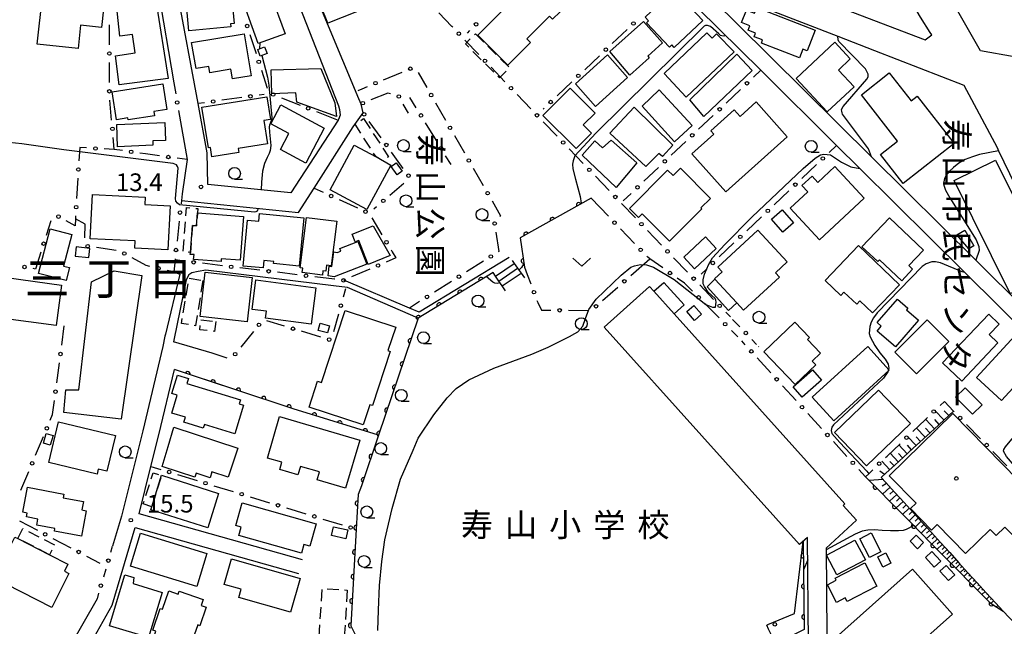
# Model space of a CAD drawing. Extents: x -10000 to -8000, y 96000 to 97501.
# Drawn here: x -9430 to -9221, y 96611 to 96740 of the extents above; entities that cross this region are included whole.
import ezdxf
from ezdxf.enums import TextEntityAlignment as Align

# ---------------------------------------------------------------- set-up
doc = ezdxf.new("R2010")
doc.units = 0
doc.linetypes.add('G', pattern=[3.75, 2.5, -1.25])
for name, color, linetype in [('2101000', 3, 'Continuous'), ('2214000', 3, 'Continuous'), ('2214990', 3, 'Continuous'), ('3001000', 3, 'Continuous'), ('3001320', 3, 'Continuous'), ('3002000', 6, 'Continuous'), ('3003000', 2, 'G'), ('4231000', 3, 'Continuous'), ('6101110', 2, 'Continuous'), ('6101990', 2, 'Continuous'), ('6110000', 4, 'Continuous'), ('6110110', 4, 'Continuous'), ('6110120', 2, 'Continuous'), ('6110990', 2, 'Continuous'), ('6130000', 4, 'Continuous'), ('6130990', 4, 'Continuous'), ('6313000', 2, 'Continuous'), ('6331000', 2, 'Continuous'), ('7101000', 4, 'Continuous'), ('7102000', 2, 'Continuous'), ('7312000', 4, 'Continuous'), ('8114000', 5, 'Continuous'), ('8131000', 4, 'Continuous'), ('8162000', 4, 'Continuous'), ('8199000', 4, 'Continuous')]:
    doc.layers.add(name, color=color, linetype=linetype)
doc.layers.get('0').off()
doc.styles.add('@PlotAnnotation', font='txt')
doc.styles.add('PlotAnnotation', font='txt')
doc.styles.add('ROMANS', font='romans')

# ---------------------------------------------------------------- blocks, each defined once
blk = doc.blocks.new('611099')
at = {"layer": '6110990'}
blk.add_circle((0, 0), 0.15, dxfattribs=at)
blk = doc.blocks.new('631300')
at = {"layer": '6313000'}
blk.add_lwpolyline([(0.75, 0.35), (0, -0.35), (-0.75, 0.35)], dxfattribs=at)
blk = doc.blocks.new('633100')
at = {"layer": '6331000'}
blk.add_lwpolyline([(0, -0.5), (0.67, -0.5)], dxfattribs=at)
blk.add_circle((0, 0), 0.5, dxfattribs=at)
blk = doc.blocks.new('731200')
at = {"layer": '7312000'}
blk.add_circle((0, 0), 0.15, dxfattribs=at)
blk = doc.blocks.new('819900')
at = {"layer": '8199000'}
blk.add_circle((0, 0), 0.15, dxfattribs=at)
blk = doc.blocks.new('M07')
blk.add_arc((0, 0), 0.5, 180, 0)

msp = doc.modelspace()

# ---------------------------------------------------------------- linework, layer by layer
at = {"layer": '2101000', "flags": 128}
for points in [[(-9424.79, 96821.38), (-9424.73, 96821.52), (-9413.82, 96848.81), (-9406.11, 96844.59), (-9399.09, 96840.44), (-9397.4, 96839.4), (-9387.17, 96832.89), (-9386.35, 96830.76), (-9388.82, 96816.38), (-9400.97, 96745.76), (-9397.63, 96726.2)], [(-9383.07, 96826.25), (-9379.37, 96827.68), (-9378.22, 96826.91), (-9362.16, 96814.83), (-9362.03, 96814.76), (-9372.26, 96746.04), (-9372.28, 96745.91), (-9362.61, 96721.29), (-9362.41, 96720.49), (-9362.31, 96719.33), (-9362.66, 96718.37), (-9362.74, 96718.26), (-9372.74, 96702.85), (-9390.44, 96704.62), (-9390.52, 96711.32), (-9392.46, 96721.78), (-9396.92, 96745.76), (-9385.54, 96811.85), (-9383.07, 96826.25)], [(-9305.02, 96772.04), (-9292.59, 96760.32), (-9288.56, 96756.53), (-9282.31, 96752.33), (-9282.27, 96752.3), (-9277.31, 96750.4), (-9254.87, 96741.78), (-9237.97, 96735.29), (-9236.51, 96736.4), (-9236.86, 96736.85), (-9238.93, 96740.12), (-9241.54, 96744.68), (-9242.1, 96745.66), (-9245.57, 96752.56), (-9250.92, 96763.52)], [(-9287.33, 96748.06), (-9278.79, 96744.74), (-9256.55, 96736.11), (-9248.74, 96733.07), (-9229.76, 96725.72), (-9222.67, 96712.43), (-9222.34, 96711.76), (-9208.42, 96683.03), (-9206.86, 96679.56), (-9205.85, 96676.84), (-9205.56, 96675.72), (-9205.1, 96673.97), (-9204.54, 96672.11), (-9204.14, 96670.2), (-9203.74, 96668.13), (-9203.79, 96667.08), (-9203.8, 96666.52), (-9204.29, 96666.27), (-9205.06, 96666.6), (-9206.21, 96667.74), (-9227.19, 96688.52), (-9249.39, 96710.49), (-9277.89, 96738.71), (-9287.33, 96748.06)], [(-9396.04, 96701.17), (-9371.17, 96698.64), (-9367.84, 96703.83), (-9359.49, 96716.86), (-9357.43, 96719.83), (-9357.84, 96721.63), (-9358.31, 96722.81), (-9368.16, 96746.42)], [(-9290.69, 96746.45), (-9272.91, 96728.85), (-9256.79, 96712.89), (-9251.86, 96708.02), (-9229.55, 96685.93), (-9207.94, 96664.52)], [(-9201.3, 96745.82), (-9198.9, 96740.63), (-9200.05, 96735.91), (-9200.27, 96735.83), (-9209.72, 96733.14), (-9211.58, 96732.45), (-9219.03, 96731.67), (-9226.2, 96732.95), (-9232.99, 96744.91)], [(-9396.63, 96720.34), (-9394.83, 96709.87), (-9395.87, 96702.61)], [(-9326.37, 96689.07), (-9345.5, 96677.5), (-9347.54, 96678.36), (-9361.51, 96684.24)], [(-9397.66, 96686.02), (-9396.34, 96685.57), (-9399.42, 96672.83), (-9399.52, 96672.37), (-9399.97, 96670.2), (-9404.2, 96652.28), (-9408.78, 96634.15), (-9410.66, 96627.79)], [(-9345.7, 96676.24), (-9360.75, 96682.73), (-9363.68, 96683.09), (-9390.83, 96686.42), (-9392.47, 96686.1), (-9393.78, 96685.8), (-9394.43, 96685.4), (-9395.01, 96684.32), (-9397.65, 96671.52), (-9397.71, 96671.21)], [(-9389.48, 96668.79), (-9397.71, 96671.21)], [(-9370.31, 96624.86), (-9405.04, 96634.67), (-9402.5, 96644.71), (-9400.8, 96651.44), (-9397.53, 96665.3)], [(-9387.31, 96661.94), (-9397.53, 96665.3)], [(-9323.5, 96538.56), (-9331.57, 96540.14), (-9351.7, 96544.09), (-9363.53, 96546.41), (-9361.05, 96559.09), (-9361.46, 96563.47), (-9360.85, 96566.75), (-9357.78, 96588.14), (-9379.29, 96592.26), (-9384.61, 96593.28), (-9390, 96598.61), (-9399.92, 96601.78), (-9415.24, 96607.33), (-9410.72, 96615.25), (-9405.83, 96631.78), (-9371.12, 96621.97)], [(-9413.62, 96617.8), (-9413.96, 96616.63), (-9419.76, 96606.46), (-9420.1, 96605.86), (-9428.06, 96594.53), (-9428.39, 96593.83)]]:
    msp.add_lwpolyline(points, dxfattribs=at)
at = {"layer": '2214000', "flags": 128}
for points in [[(-9325.71, 96688.42), (-9325.29, 96687.81), (-9324.57, 96686.79), (-9324.45, 96686.61), (-9323.85, 96685.76), (-9323.13, 96684.74)], [(-9327.13, 96682.01), (-9327.83, 96683.05), (-9328.54, 96684.08), (-9329.24, 96685.11), (-9329.8, 96685.93)]]:
    msp.add_lwpolyline(points, dxfattribs=at)
at = {"layer": '2214990', "flags": 128}
for points in [[(-9329.24, 96685.11), (-9325.29, 96687.81)], [(-9328.54, 96684.08), (-9324.57, 96686.79)], [(-9327.83, 96683.05), (-9323.85, 96685.76)]]:
    msp.add_lwpolyline(points, dxfattribs=at)
at = {"layer": '3001000', "flags": 128}
for points in [[(-9358.22, 96747.93), (-9357.29, 96745.59), (-9356.37, 96745.96), (-9355.44, 96743.63), (-9356.48, 96743.21), (-9356.12, 96742.32), (-9364.9, 96738.83), (-9366.37, 96742.53), (-9362.85, 96743.93), (-9363.59, 96745.8)], [(-9333.01, 96736.29), (-9321.38, 96747.95), (-9315.74, 96742.32), (-9316.15, 96741.91), (-9315.53, 96741.28), (-9317.13, 96739.68), (-9317.79, 96740.34), (-9322.6, 96735.52), (-9321.84, 96734.77), (-9326.65, 96729.95)], [(-9385.54, 96738.07), (-9394.43, 96737.24), (-9395.23, 96745.9), (-9391.24, 96746.27), (-9391.2, 96745.82), (-9385.51, 96746.34), (-9384.81, 96738.76), (-9385.6, 96738.68)], [(-9379.71, 96734.54), (-9383.93, 96746.21), (-9381.33, 96747.15), (-9380.82, 96745.75), (-9378.73, 96746.51), (-9378, 96744.51), (-9376.99, 96744.88), (-9374, 96736.61)], [(-9285.2, 96739.44), (-9291.27, 96733.67), (-9291.81, 96734.24), (-9292.29, 96733.78), (-9297.19, 96738.94), (-9296.75, 96739.37), (-9297.48, 96740.13), (-9290.89, 96746.4), (-9288.26, 96743.63), (-9289.3, 96742.65), (-9288.28, 96741.57), (-9287.73, 96742.1)], [(-9401.48, 96743.7), (-9398.85, 96727.08), (-9409.25, 96725.76), (-9410.01, 96731.93), (-9405.83, 96732.54), (-9406.4, 96736.45), (-9409.11, 96736.08), (-9409.8, 96742.73)], [(-9273.75, 96742.19), (-9261.35, 96737.35), (-9263.05, 96733), (-9263.96, 96733.36), (-9264.7, 96731.48), (-9272.76, 96734.63), (-9272.51, 96735.29), (-9274.29, 96735.98), (-9274, 96736.74), (-9275.55, 96737.35), (-9275.19, 96738.26), (-9277, 96738.97), (-9275.96, 96741.64), (-9274.23, 96740.97)], [(-9304.99, 96732.85), (-9297.79, 96739.2), (-9293.75, 96734.66), (-9296.9, 96731.85), (-9296.6, 96731.51), (-9300.71, 96727.83)], [(-9382.7, 96736.6), (-9381.2, 96727.68), (-9385.14, 96727.02), (-9385.49, 96729.07), (-9390.01, 96728.32), (-9390.23, 96729.65), (-9392.92, 96729.2), (-9393.85, 96734.73)], [(-9293.4, 96728.13), (-9284.38, 96736.81), (-9283.25, 96735.64), (-9282.31, 96736.62), (-9278.58, 96732.74), (-9288.76, 96723.15)], [(-9377.83, 96732.42), (-9379.27, 96731.84), (-9379.82, 96733.23), (-9378.38, 96733.81)], [(-9253.06, 96725.31), (-9258.76, 96720), (-9265.39, 96727.12), (-9257.15, 96734.79), (-9253.87, 96731.26), (-9256.41, 96728.9)], [(-9312.29, 96725.98), (-9305.46, 96732.1), (-9301.24, 96727.28), (-9308.03, 96721.15)], [(-9287.95, 96722.58), (-9277.99, 96732.28), (-9274.71, 96728.77), (-9285.02, 96719.06)], [(-9363.4, 96721.95), (-9363.06, 96719.05), (-9371.51, 96722.11), (-9371.71, 96724.04), (-9376.78, 96723.88), (-9376.93, 96728.92), (-9366.42, 96729.24)], [(-9245.58, 96728.28), (-9240.93, 96722.34), (-9239.64, 96723.35), (-9231.76, 96713.29), (-9242.65, 96704.77), (-9247.47, 96710.93), (-9243.82, 96713.79), (-9251.52, 96723.63)], [(-9410.74, 96724.26), (-9399.96, 96725.95), (-9399.11, 96720.55), (-9401.91, 96720.11), (-9401.76, 96719.17), (-9407.37, 96718.29), (-9407.44, 96718.72), (-9409.81, 96718.35)], [(-9312.1, 96712.25), (-9319.22, 96719.22), (-9313.41, 96725.07), (-9308.11, 96719.75), (-9310.61, 96717.25), (-9308.88, 96715.51)], [(-9294.5, 96724.67), (-9287.5, 96717.1), (-9291.23, 96713.65), (-9298.13, 96721.23)], [(-9391.66, 96720.98), (-9377.86, 96723.22), (-9377.08, 96718.4), (-9378.53, 96718.16), (-9377.73, 96713.25), (-9383.95, 96712.24), (-9383.82, 96711.42), (-9389.55, 96710.49), (-9389.87, 96712.45), (-9390.27, 96712.39)], [(-9374.99, 96712.04), (-9373.19, 96715.4), (-9377.02, 96717.44), (-9374.91, 96721.5), (-9365.67, 96716.55), (-9369.57, 96709.14)], [(-9299.83, 96721.02), (-9291.61, 96712.93), (-9293.79, 96710.52), (-9294.59, 96711.19), (-9297.32, 96708.41), (-9304.95, 96715.5)], [(-9267.26, 96714.74), (-9280.33, 96703.03), (-9287.53, 96711.07), (-9282.85, 96715.26), (-9283.51, 96715.99), (-9278.54, 96720.44), (-9277.3, 96719.05), (-9273.87, 96722.12)], [(-9409.78, 96717.33), (-9399.56, 96717.73), (-9399.41, 96713.97), (-9402.13, 96713.86), (-9402.1, 96712.91), (-9409.59, 96712.61)], [(-9304.7, 96713.98), (-9299.22, 96709.17), (-9303.66, 96703.92), (-9310.82, 96710.81), (-9308.19, 96713.83), (-9306.51, 96712.36)], [(-9351.5, 96708.73), (-9356.63, 96699.26), (-9364.43, 96703.48), (-9359.3, 96712.95), (-9354.67, 96710.44), (-9353.24, 96709.67)], [(-9351.43, 96708.44), (-9350.36, 96709.2), (-9349.1, 96707.42), (-9350.17, 96706.66)], [(-9300.83, 96699.48), (-9292.69, 96707.64), (-9291.54, 96706.5), (-9289.99, 96708.05), (-9283.58, 96701.65), (-9285.61, 96699.61), (-9285.41, 96699.41), (-9292.26, 96692.55), (-9298.1, 96698.38), (-9298.91, 96697.56)], [(-9257.14, 96708.4), (-9250.9, 96701.69), (-9260.42, 96692.83), (-9266.66, 96699.53), (-9262.91, 96703.02), (-9264.16, 96704.36), (-9262, 96706.38), (-9260.75, 96705.04)], [(-9414.93, 96702.45), (-9403.71, 96701.91), (-9403.79, 96700.34), (-9398.42, 96700.08), (-9398.88, 96690.71), (-9405.92, 96691.05), (-9405.85, 96692.6), (-9415.39, 96693.06)], [(-9379.42, 96698.41), (-9370.04, 96697.54), (-9371, 96687.28), (-9376.44, 96687.79), (-9376.4, 96688.22), (-9378.52, 96688.42), (-9378.67, 96686.86), (-9382.91, 96687.26), (-9382, 96697.03), (-9379.57, 96696.8)], [(-9370.76, 96686.86), (-9369.44, 96697.58), (-9363, 96696.79), (-9364.17, 96687.31), (-9365.2, 96687.44), (-9365.35, 96686.21), (-9365.95, 96686.28), (-9366.06, 96685.36), (-9370.34, 96685.88), (-9370.23, 96686.79)], [(-9268.19, 96694.48), (-9270.64, 96697.25), (-9268.38, 96699.24), (-9265.94, 96696.46)], [(-9242.95, 96684.15), (-9247.68, 96688.61), (-9248.05, 96688.22), (-9251.39, 96691.37), (-9245.57, 96697.54), (-9238.31, 96690.68), (-9241.42, 96687.38), (-9240.62, 96686.63)], [(-9419.34, 96693.96), (-9421.1, 96687.28), (-9419.79, 96686.93), (-9420.52, 96684.17), (-9426.43, 96685.72), (-9423.95, 96695.17)], [(-9356.31, 96687.62), (-9358.35, 96692.72), (-9359.08, 96692.43), (-9359.72, 96694.05), (-9355.3, 96695.81), (-9351.63, 96689.49)], [(-9289.27, 96689.14), (-9284.63, 96693.47), (-9282.35, 96691.02), (-9286.99, 96686.69)], [(-9279.72, 96677.83), (-9284.3, 96682.83), (-9282.64, 96684.49), (-9282.73, 96684.59), (-9281.12, 96686.07), (-9282.03, 96687.06), (-9273.54, 96694.9), (-9267.3, 96688.15), (-9269.78, 96685.86), (-9268.92, 96684.92), (-9276.54, 96677.89), (-9277.98, 96679.44)], [(-9229.52, 96694.9), (-9227.61, 96691.55), (-9228.7, 96690.93), (-9231.23, 96693.92)], [(-9362.36, 96690.97), (-9358.52, 96692.47), (-9356.65, 96687.69), (-9363.53, 96685.01), (-9364.87, 96685.19), (-9364.6, 96687.24), (-9364.04, 96687.16), (-9363.63, 96690.26), (-9362.95, 96690.16), (-9362.15, 96690.44)], [(-9252.13, 96691.64), (-9243.42, 96683.3), (-9249.14, 96677.32), (-9251.81, 96679.88), (-9252.49, 96679.16), (-9255.21, 96681.76), (-9255.91, 96681.02), (-9259.24, 96684.21)], [(-9433.22, 96684.82), (-9421.51, 96683.24), (-9422.67, 96674.63), (-9434.38, 96676.21)], [(-9380.99, 96684.87), (-9382.05, 96675.42), (-9392.07, 96676.55), (-9391.01, 96686)], [(-9380.2, 96684.32), (-9367.43, 96682.65), (-9368.45, 96674.93), (-9378.15, 96676.2), (-9377.95, 96677.68), (-9381.02, 96678.08)], [(-9291.31, 96677.13), (-9295.62, 96681.91), (-9293.52, 96683.81), (-9289.21, 96679.02)], [(-9286.95, 96675.73), (-9288.62, 96677.6), (-9287.15, 96678.91), (-9285.48, 96677.04)], [(-9241.63, 96678.34), (-9241.94, 96677.98), (-9239.38, 96675.77), (-9244.26, 96670.11), (-9248.17, 96673.47), (-9247.28, 96674.5), (-9248.16, 96675.25), (-9243.85, 96680.26)], [(-9361.2, 96677.81), (-9350.49, 96674.28), (-9352.13, 96669.32), (-9351.65, 96669.16), (-9355.44, 96657.66), (-9355.96, 96657.83), (-9357.38, 96653.52), (-9368.88, 96657.31), (-9367.07, 96662.81), (-9366.23, 96662.54)], [(-9234.24, 96666.71), (-9224.46, 96677.06), (-9222.24, 96674.96), (-9224.37, 96672.71), (-9222.52, 96670.95), (-9230.17, 96662.86)], [(-9366.54, 96675.14), (-9364.56, 96674.59), (-9364.98, 96673.06), (-9366.96, 96673.61)], [(-9265.56, 96662.12), (-9272.21, 96669.05), (-9265.64, 96675.35), (-9262.54, 96672.12), (-9262.99, 96671.68), (-9260.18, 96668.74), (-9261.95, 96667.05), (-9261.22, 96666.29)], [(-9232.9, 96671.27), (-9239.8, 96664.37), (-9244.41, 96668.98), (-9237.51, 96675.88)], [(-9213.61, 96667.54), (-9221.72, 96658.72), (-9227.03, 96663.6), (-9218.91, 96672.42)], [(-9261.98, 96659.4), (-9250.17, 96670.17), (-9245.6, 96665.15), (-9257.4, 96654.38)], [(-9394.84, 96662.32), (-9383.46, 96658.85), (-9383.72, 96658), (-9382.85, 96657.73), (-9384.69, 96651.67), (-9391.15, 96653.63), (-9391.39, 96652.84), (-9395.5, 96654.09), (-9395.18, 96655.15), (-9398.08, 96656.03), (-9396.91, 96659.88), (-9398.03, 96660.22), (-9396.83, 96664.13), (-9394.51, 96663.42)], [(-9260.01, 96663.07), (-9264.09, 96659.44), (-9266, 96661.6), (-9261.92, 96665.22)], [(-9241.08, 96653.86), (-9250.41, 96644.88), (-9257.2, 96651.93), (-9247.86, 96660.91)], [(-9229.47, 96661.41), (-9225.87, 96657.78), (-9227.88, 96655.79), (-9231.48, 96659.42)], [(-9219.05, 96633.88), (-9217.09, 96631.88), (-9219.12, 96629.89), (-9221.01, 96631.82), (-9222.84, 96630.02), (-9224.13, 96631.34), (-9229.35, 96626.22), (-9235.4, 96632.4), (-9236.63, 96631.21), (-9241.08, 96635.75), (-9239.89, 96636.91), (-9245.6, 96642.75), (-9232.09, 96655.97), (-9214.67, 96638.17)], [(-9422.13, 96654.22), (-9410.03, 96651.3), (-9411.86, 96643.7), (-9413.69, 96644.14), (-9413.95, 96643.07), (-9424.22, 96645.55)], [(-9375.21, 96655.34), (-9358.12, 96650.27), (-9361.14, 96640.13), (-9367.16, 96641.89), (-9366.68, 96643.54), (-9370.74, 96644.73), (-9371.27, 96642.92), (-9375.13, 96644.05), (-9374.67, 96645.61), (-9377.76, 96646.5)], [(-9425.36, 96649.68), (-9424.77, 96651.7), (-9423.31, 96651.28), (-9423.91, 96649.25)], [(-9397.62, 96653.03), (-9384.06, 96648.62), (-9386.06, 96642.44), (-9389.54, 96643.57), (-9389.95, 96642.3), (-9392.92, 96643.27), (-9393.19, 96642.44), (-9400.13, 96644.69), (-9398.84, 96648.98)], [(-9400.26, 96642.83), (-9388.12, 96638.96), (-9390.44, 96631.65), (-9402.53, 96635.49), (-9402.33, 96636.15)], [(-9428.76, 96640.28), (-9421.02, 96638.81), (-9421.16, 96638.07), (-9416.85, 96637.26), (-9417.18, 96635.49), (-9416.26, 96635.32), (-9417.28, 96629.9), (-9423, 96630.98), (-9422.9, 96631.51), (-9426.78, 96632.24), (-9426.54, 96633.54), (-9428.93, 96634), (-9428.78, 96634.79), (-9429.76, 96634.98)], [(-9370.53, 96626.31), (-9383.79, 96630.06), (-9383.3, 96631.81), (-9384.48, 96632.15), (-9383.11, 96637.01), (-9367.36, 96632.56), (-9368.71, 96627.77), (-9370.01, 96628.14)], [(-9404.72, 96630.53), (-9390.64, 96626.24), (-9392.77, 96619.25), (-9406.85, 96623.54)], [(-9361.06, 96629.34), (-9364.16, 96630.04), (-9363.73, 96631.92), (-9360.63, 96631.22)], [(-9249.79, 96625.35), (-9251.87, 96629.33), (-9249.44, 96630.6), (-9247.36, 96626.61)], [(-9423.6, 96614.77), (-9436.56, 96621.37), (-9433.36, 96627.66), (-9432.65, 96627.3), (-9431.42, 96629.72), (-9430.81, 96629.41), (-9424.08, 96625.98), (-9420.14, 96623.98), (-9420.9, 96622.49), (-9419.92, 96621.99)], [(-9250.66, 96624.86), (-9256.7, 96621.67), (-9258.93, 96625.89), (-9252.88, 96629.08)], [(-9239.6, 96627.24), (-9241.18, 96628.83), (-9239.87, 96630.14), (-9238.28, 96628.56)], [(-9246.95, 96623.31), (-9248.03, 96625.5), (-9246.32, 96626.34), (-9245.24, 96624.14)], [(-9236.05, 96623.31), (-9237.9, 96625.36), (-9236.51, 96626.62), (-9234.65, 96624.57)], [(-9385.37, 96625.06), (-9370.79, 96620.92), (-9372.81, 96613.77), (-9383.84, 96616.9), (-9383.35, 96618.62), (-9386.91, 96619.63)], [(-9257.1, 96621), (-9250.79, 96624.25), (-9248.24, 96619.29), (-9254.56, 96616.04), (-9254.95, 96616.79), (-9256.81, 96615.83), (-9258.73, 96619.56), (-9256.85, 96620.53)], [(-9233, 96620.46), (-9234.84, 96622.47), (-9233.52, 96623.68), (-9231.68, 96621.67)], [(-9411.31, 96610.9), (-9408.02, 96621.73), (-9406.11, 96621.15), (-9406.26, 96619.83), (-9400.12, 96617.96), (-9403.03, 96608.38)], [(-9396.48, 96618.22), (-9391.38, 96616.46), (-9391.82, 96615.18), (-9390.74, 96614.81), (-9392.09, 96610.9), (-9392.53, 96611.05), (-9393.29, 96608.86), (-9392.92, 96608.74), (-9394.8, 96603.3), (-9402.75, 96606.04), (-9401.46, 96609.76), (-9402.09, 96609.98), (-9400.51, 96614.55), (-9400.02, 96614.38), (-9398.67, 96618.27), (-9396.69, 96617.59)]]:
    msp.add_lwpolyline(points, close=True, dxfattribs=at)
at = {"layer": '3001320', "flags": 128}
msp.add_lwpolyline([(-9277.98, 96679.44), (-9282.64, 96684.49)], dxfattribs=at)
at = {"layer": '3002000', "flags": 128}
for points in [[(-9406.46, 96797.9), (-9413.01, 96737.91), (-9417.46, 96738.4), (-9418, 96733.48), (-9426.66, 96734.42), (-9425.54, 96744.6), (-9430.42, 96745.13), (-9429.37, 96754.75), (-9428.27, 96754.63), (-9425.42, 96780.72), (-9433.9, 96787.13), (-9428.59, 96794.15), (-9418.6, 96786.6), (-9409.78, 96798.27)], [(-9223.03, 96709.78), (-9208.73, 96680.94), (-9212.9, 96678.88), (-9213.56, 96680.22), (-9215.81, 96679.1), (-9217.32, 96682.15), (-9219.87, 96681.42), (-9231.78, 96705.44)], [(-9392.61, 96698.57), (-9382.82, 96697.82), (-9383.54, 96688.52), (-9387.56, 96688.83), (-9387.61, 96688.21), (-9393.43, 96688.66), (-9393.35, 96689.7), (-9394.15, 96689.76), (-9394.12, 96690.15), (-9393.67, 96695.91), (-9392.83, 96695.84)], [(-9404.43, 96685.26), (-9408.83, 96654.76), (-9421.04, 96656.16), (-9420.6, 96661.01), (-9417.81, 96661.01), (-9415.16, 96683.93), (-9410.31, 96686.28)]]:
    msp.add_lwpolyline(points, close=True, dxfattribs=at)
for points in [[(-9262.78, 96607.24), (-9262.95, 96629.64), (-9264.63, 96628.13), (-9306.15, 96674.29), (-9296.54, 96682.93), (-9295.62, 96681.91), (-9291.31, 96677.13), (-9255.02, 96636.77), (-9255.41, 96636.42), (-9252.55, 96633.29), (-9259.03, 96627.37), (-9258.84, 96609)], [(-9257.65, 96607.77), (-9240.66, 96622.89), (-9232.16, 96613.34), (-9284.39, 96566.85)]]:
    msp.add_lwpolyline(points, dxfattribs=at)
at = {"layer": '3003000', "flags": 128}
for points in [[(-9333.53, 96736.61), (-9326.28, 96729.38), (-9328.42, 96727.23), (-9335.68, 96734.45)], [(-9357.3, 96718.58), (-9352.01, 96710.47), (-9353.24, 96709.67), (-9354.67, 96710.44), (-9359.13, 96717.38)], [(-9393.67, 96695.91), (-9394.12, 96690.15), (-9395.67, 96690.27), (-9394.94, 96699.68), (-9392.54, 96699.49), (-9392.61, 96698.57), (-9392.83, 96695.84)], [(-9391.46, 96684.2), (-9393.04, 96674.61), (-9396.01, 96675.1), (-9394.43, 96684.69)], [(-9388.72, 96675.52), (-9388.96, 96673.38), (-9392.14, 96673.74), (-9391.9, 96675.88)], [(-9402.33, 96636.15), (-9404.14, 96636.79), (-9402.04, 96643.38), (-9400.26, 96642.83)], [(-9424.08, 96625.98), (-9430.81, 96629.41), (-9429.74, 96631.52), (-9423.01, 96628.09)], [(-9360.77, 96618.46), (-9361.52, 96606.67), (-9366.86, 96607.01), (-9366.1, 96618.8)]]:
    msp.add_lwpolyline(points, close=True, dxfattribs=at)
at = {"layer": '4231000', "flags": 128}
msp.add_lwpolyline([(-9418.63, 96689.39), (-9415.72, 96689.06), (-9415.5, 96691.02), (-9418.41, 96691.35)], close=True, dxfattribs=at)
at = {"layer": '6101110', "flags": 128}
msp.add_lwpolyline([(-9231.93, 96656.44), (-9233.99, 96654.56), (-9236.06, 96652.65), (-9238.38, 96650.52), (-9240.5, 96648.58), (-9242.55, 96646.7), (-9244.38, 96645.02), (-9246.22, 96643.33), (-9247.28, 96642.36), (-9246.33, 96641.32), (-9244.39, 96639.19), (-9242.45, 96637.06), (-9240.51, 96634.93), (-9238.57, 96632.8), (-9236.63, 96630.67), (-9234.69, 96628.54), (-9232.75, 96626.41), (-9230.8, 96624.28), (-9228.86, 96622.15), (-9226.92, 96620.02), (-9224.98, 96617.89), (-9223.04, 96615.76), (-9221.39, 96613.95)], dxfattribs=at)
at = {"layer": '6101990', "flags": 128}
for points in [[(-9233.96, 96654.58), (-9235.87, 96656.62)], [(-9232.94, 96655.52), (-9233.9, 96656.55)], [(-9235.98, 96652.73), (-9237.85, 96654.72)], [(-9234.97, 96653.65), (-9235.92, 96654.66)], [(-9237.96, 96650.91), (-9239.79, 96652.87)], [(-9236.97, 96651.82), (-9237.89, 96652.81)], [(-9241.8, 96647.38), (-9243.57, 96649.27)], [(-9240.85, 96648.26), (-9241.74, 96649.21)], [(-9239.9, 96649.13), (-9241.7, 96651.05)], [(-9238.93, 96650.02), (-9239.84, 96650.99)], [(-9243.67, 96645.67), (-9245.4, 96647.52)], [(-9242.74, 96646.53), (-9243.61, 96647.46)], [(-9245.5, 96643.99), (-9247.2, 96645.81)], [(-9244.58, 96644.83), (-9245.44, 96645.75)], [(-9246.61, 96642.97), (-9247.61, 96643.72)], [(-9246.88, 96641.92), (-9249.88, 96641.73)], [(-9246.14, 96641.11), (-9247.12, 96640.52)], [(-9245.41, 96640.31), (-9246.99, 96638.81)], [(-9244, 96638.76), (-9245.52, 96637.32)], [(-9244.7, 96639.53), (-9245.48, 96638.8)], [(-9242.65, 96637.28), (-9244.1, 96635.9)], [(-9243.32, 96638.02), (-9244.07, 96637.31)], [(-9242, 96636.57), (-9242.71, 96635.89)], [(-9241.35, 96635.85), (-9242.75, 96634.52)], [(-9240.7, 96635.14), (-9241.39, 96634.49)], [(-9240.05, 96634.43), (-9241.39, 96633.15)], [(-9239.43, 96633.74), (-9240.09, 96633.12)], [(-9238.81, 96633.06), (-9240.09, 96631.84)], [(-9238.21, 96632.41), (-9238.84, 96631.81)], [(-9237.61, 96631.75), (-9238.84, 96630.58)], [(-9237.04, 96631.12), (-9237.65, 96630.55)], [(-9236.47, 96630.5), (-9237.65, 96629.38)], [(-9235.38, 96629.3), (-9236.51, 96628.23)], [(-9235.93, 96629.9), (-9236.5, 96629.35)], [(-9234.86, 96628.72), (-9235.41, 96628.2)], [(-9234.33, 96628.15), (-9235.41, 96627.12)], [(-9233.83, 96627.59), (-9234.36, 96627.09)], [(-9233.33, 96627.04), (-9234.36, 96626.06)], [(-9232.85, 96626.52), (-9233.35, 96626.03)], [(-9232.36, 96625.99), (-9233.36, 96625.04)], [(-9231.9, 96625.48), (-9232.39, 96625.02)], [(-9231.44, 96624.98), (-9232.39, 96624.07)], [(-9230.55, 96624), (-9231.47, 96623.13)], [(-9230.99, 96624.49), (-9231.46, 96624.05)], [(-9229.64, 96623), (-9230.51, 96622.17)], [(-9230.08, 96623.49), (-9230.43, 96623.17)], [(-9228.88, 96622.17), (-9229.72, 96621.37)], [(-9229.32, 96622.66), (-9229.68, 96622.32)], [(-9227.97, 96621.17), (-9228.77, 96620.41)], [(-9228.41, 96621.66), (-9228.65, 96621.44)], [(-9227.46, 96620.61), (-9227.79, 96620.31)], [(-9227.02, 96620.13), (-9227.78, 96619.41)], [(-9226.11, 96619.13), (-9226.82, 96618.45)], [(-9226.55, 96619.62), (-9226.75, 96619.42)], [(-9225.65, 96618.63), (-9225.89, 96618.41)], [(-9225.21, 96618.14), (-9225.89, 96617.5)], [(-9224.3, 96617.14), (-9224.93, 96616.54)], [(-9224.74, 96617.63), (-9224.85, 96617.53)], [(-9223.85, 96616.65), (-9224.05, 96616.46)], [(-9223.41, 96616.16), (-9223.94, 96615.65)], [(-9222.94, 96615.65), (-9223.01, 96615.58)], [(-9222.5, 96615.16), (-9222.79, 96614.89)]]:
    msp.add_lwpolyline(points, dxfattribs=at)
at = {"layer": '6110000', "flags": 128}
for points in [[(-9308.95, 96701.71), (-9324.05, 96693.25), (-9323.1, 96687.06), (-9322.51, 96685.5)], [(-9329.8, 96685.93), (-9345.7, 96676.24), (-9354.11, 96651.34), (-9357.73, 96640.6), (-9358.49, 96638.78), (-9358.9, 96631.39), (-9360.05, 96610.89), (-9357.24, 96605.36), (-9350.58, 96592.22), (-9350.44, 96592), (-9350.18, 96591.61), (-9338.33, 96589.45), (-9322.64, 96586.58)], [(-9354.11, 96651.34), (-9369.51, 96656.13), (-9372.03, 96656.91), (-9397.53, 96665.3)], [(-9250.64, 96642.52), (-9249.16, 96641), (-9243.92, 96635.71), (-9240.4, 96632.15), (-9239.87, 96631.62), (-9235.81, 96627.52), (-9231.75, 96623.42), (-9227.69, 96619.32), (-9224.28, 96615.88), (-9223.5, 96615.36), (-9221.39, 96613.95)], [(-9221.39, 96613.95), (-9218.73, 96611.2), (-9216.05, 96611.26)]]:
    msp.add_lwpolyline(points, dxfattribs=at)
at = {"layer": '6110110', "flags": 128}
msp.add_lwpolyline([(-9263.9, 96628.77), (-9263.82, 96622.79), (-9263.64, 96610.09), (-9269.78, 96607.06)], dxfattribs=at)
at = {"layer": '6110120', "flags": 128}
msp.add_lwpolyline([(-9269.78, 96607.06), (-9270.18, 96607.91), (-9270.28, 96608.13), (-9270.71, 96609.04), (-9271.23, 96610.18), (-9271.63, 96611.03), (-9271.4, 96611.15), (-9265.71, 96613.46), (-9263.9, 96628.77)], dxfattribs=at)
at = {"layer": '6130000'}
for points in [[(-9338.36, 96737.98), (-9338.52, 96738.14), (-9341.32, 96741.06)], [(-9411.33, 96734.27), (-9411.32, 96738.53)], [(-9335.2, 96736.74), (-9334.7, 96737.27)], [(-9304.46, 96734.51), (-9301.31, 96737.49)], [(-9381.49, 96736.47), (-9380.17, 96732.41)], [(-9332.82, 96732.2), (-9335.77, 96735.27)], [(-9310.32, 96728.95), (-9307.18, 96731.93)], [(-9411.34, 96726.27), (-9411.33, 96730.53)], [(-9379.01, 96728.85), (-9377.79, 96725.08)], [(-9327.28, 96726.42), (-9330.23, 96729.49)], [(-9272.91, 96728.85), (-9274.46, 96727.38)], [(-9353.06, 96726.82), (-9349.12, 96728.47)], [(-9345.7, 96728.38), (-9343.87, 96725.2)], [(-9397.63, 96726.2), (-9397.23, 96723.86)], [(-9358.49, 96724.57), (-9357.6, 96724.93), (-9356.51, 96725.38)], [(-9316.19, 96723.4), (-9313.04, 96726.38)], [(-9277.18, 96724.8), (-9280.28, 96721.85)], [(-9410.86, 96718.28), (-9411.26, 96722.52)], [(-9383.22, 96723.06), (-9387.44, 96722.48)], [(-9378.41, 96723.73), (-9379.51, 96723.58)], [(-9374.79, 96723), (-9370.82, 96721.44)], [(-9351.6, 96723.86), (-9352.17, 96724.01), (-9355.74, 96722.57)], [(-9346.1, 96720.85), (-9347.47, 96723.08)], [(-9321.73, 96720.64), (-9324.68, 96723.71)], [(-9391.15, 96721.96), (-9392.46, 96721.78)], [(-9347.77, 96719.72), (-9348.89, 96721.66)], [(-9342, 96721.96), (-9339.87, 96718.26)], [(-9319.12, 96720.62), (-9318.91, 96720.82)], [(-9367.34, 96720.07), (-9362.74, 96718.26)], [(-9283, 96719.27), (-9286.1, 96716.33)], [(-9353.58, 96714.51), (-9356.1, 96717.99)], [(-9341.83, 96713.9), (-9344.14, 96717.66)], [(-9316.19, 96714.86), (-9319.14, 96717.93)], [(-9408.58, 96711.79), (-9410.29, 96712.03), (-9410.37, 96712.95), (-9410.52, 96714.55)], [(-9338.01, 96715.01), (-9335.88, 96711.31)], [(-9416.17, 96712.35), (-9417.65, 96712.43), (-9417.82, 96709.65)], [(-9410.29, 96712.03), (-9412.42, 96712.15)], [(-9310.64, 96709.08), (-9313.59, 96712.15)], [(-9288.82, 96713.75), (-9291.92, 96710.81)], [(-9256.79, 96712.89), (-9258.35, 96711.4)], [(-9400.65, 96710.68), (-9403.66, 96711.1), (-9404.87, 96711.27)], [(-9394.83, 96709.87), (-9396.94, 96710.16)], [(-9348.87, 96707.99), (-9351.39, 96711.47)], [(-9338.71, 96708.83), (-9339.87, 96710.71)], [(-9334.01, 96708.06), (-9331.88, 96704.36)], [(-9294.64, 96708.23), (-9297.74, 96705.28)], [(-9261.07, 96708.82), (-9264.2, 96705.85)], [(-9418.04, 96705.91), (-9418.29, 96701.64)], [(-9305.1, 96703.3), (-9308.05, 96706.37)], [(-9367.84, 96703.83), (-9365.9, 96702.94)], [(-9351.72, 96702.35), (-9348.78, 96704.9)], [(-9395.87, 96702.61), (-9396.04, 96701.17), (-9396.11, 96700.5)], [(-9305.26, 96697.86), (-9308.95, 96701.71)], [(-9300.46, 96702.7), (-9302.12, 96701.13)], [(-9266.92, 96703.27), (-9270.04, 96700.3)], [(-9362.49, 96701.38), (-9358.61, 96699.61)], [(-9355.13, 96699.39), (-9354.55, 96699.9)], [(-9330.01, 96701.11), (-9328.18, 96697.93), (-9328.36, 96697.83)], [(-9299.55, 96697.52), (-9302.51, 96700.59)], [(-9418.51, 96697.91), (-9418.55, 96697.29), (-9418.63, 96695.8), (-9420.51, 96696.86)], [(-9416.54, 96693.27), (-9416.46, 96696.19), (-9418.55, 96697.29)], [(-9355.58, 96697.51), (-9353.41, 96693.93)], [(-9272.76, 96697.72), (-9275.89, 96694.75)], [(-9423.77, 96696.85), (-9424.74, 96693.79)], [(-9396.51, 96696.77), (-9396.96, 96692.54)], [(-9299.73, 96692.07), (-9302.68, 96695.15)], [(-9329.19, 96694.47), (-9328.58, 96690.38), (-9328.7, 96690.31)], [(-9294.01, 96691.73), (-9296.96, 96694.81)], [(-9409.92, 96690.6), (-9414.1, 96691.22)], [(-9278.6, 96692.17), (-9281.73, 96689.2)], [(-9425.88, 96690.22), (-9427.02, 96686.64), (-9427.52, 96686.73)], [(-9402.72, 96687.2), (-9403.5, 96687.38), (-9406.52, 96689.05)], [(-9351.47, 96690.73), (-9351.21, 96690.3), (-9350.43, 96689.02), (-9352.51, 96688.12)], [(-9293.7, 96686.86), (-9296.48, 96688.81), (-9296.92, 96689.13), (-9297.14, 96689.36)], [(-9288.47, 96685.95), (-9291.42, 96689.03)], [(-9397.36, 96688.81), (-9397.39, 96688.56), (-9397.66, 96686.02), (-9399.06, 96686.35), (-9399.07, 96686.35)], [(-9395.27, 96688.31), (-9397.39, 96688.56)], [(-9387.32, 96687.35), (-9391.55, 96687.86)], [(-9379.36, 96686.39), (-9383.6, 96686.9)], [(-9331.86, 96688.3), (-9335.47, 96686.01)], [(-9300.49, 96685.27), (-9296.48, 96688.81)], [(-9371.41, 96685.43), (-9375.64, 96685.94)], [(-9363.45, 96684.47), (-9363.51, 96684.48), (-9367.69, 96684.98)], [(-9355.95, 96686.64), (-9359.86, 96684.95)], [(-9322.51, 96685.5), (-9321.76, 96683.49)], [(-9287.42, 96681.93), (-9289.12, 96683.64), (-9290.64, 96684.7)], [(-9284.45, 96686.63), (-9285.56, 96685.57)], [(-9338.63, 96684.01), (-9342.24, 96681.72)], [(-9306.51, 96679.96), (-9303.3, 96682.79)], [(-9282.93, 96680.17), (-9285.87, 96683.25)], [(-9361.15, 96682.43), (-9361.65, 96680.65)], [(-9345.4, 96679.72), (-9347.54, 96678.36)], [(-9320.46, 96679.98), (-9320.28, 96679.51), (-9319.47, 96677.9), (-9317.49, 96677.89)], [(-9281.77, 96676.26), (-9284.59, 96679.09), (-9284.78, 96679.28)], [(-9362.66, 96677.04), (-9363.71, 96673.3)], [(-9313.75, 96677.87), (-9309.58, 96677.85)], [(-9279.36, 96676.46), (-9280.33, 96677.47)], [(-9421.47, 96670.46), (-9420.92, 96674.6)], [(-9374.1, 96674.49), (-9377.86, 96675.61)], [(-9277.38, 96674.39), (-9278.87, 96675.95)], [(-9380.73, 96673.35), (-9383.42, 96670.02)], [(-9366.41, 96672.2), (-9370.51, 96673.42)], [(-9277.78, 96672.25), (-9279.13, 96673.61)], [(-9276.18, 96670.53), (-9276.94, 96671.37)], [(-9273.77, 96670.63), (-9274.79, 96671.69)], [(-9273.31, 96670.15), (-9273.38, 96670.22)], [(-9386.28, 96667.73), (-9389.48, 96668.79)], [(-9422.53, 96662.46), (-9421.96, 96666.75)], [(-9270.78, 96664.62), (-9273.65, 96667.76)], [(-9265.39, 96658.7), (-9268.26, 96661.85)], [(-9423.92, 96654.55), (-9423.42, 96655.75), (-9423.02, 96658.75)], [(-9234.77, 96657.66), (-9233.85, 96658.54), (-9231.93, 96656.44), (-9231.82, 96656.33)], [(-9259.99, 96652.78), (-9262.86, 96655.93)], [(-9240.58, 96652.12), (-9237.97, 96654.61), (-9237.48, 96655.08)], [(-9229.2, 96653.65), (-9226.21, 96650.59)], [(-9427.02, 96647.1), (-9425.36, 96651.09)], [(-9254.6, 96646.86), (-9257.47, 96650.01)], [(-9246.38, 96646.58), (-9246.06, 96646.89), (-9243.29, 96649.54)], [(-9223.59, 96647.91), (-9220.6, 96644.85)], [(-9430.12, 96639.65), (-9428.46, 96643.64)], [(-9402.5, 96644.71), (-9400.43, 96644.08)], [(-9396.85, 96642.98), (-9392.71, 96641.72)], [(-9250.64, 96642.52), (-9252.08, 96644.1)], [(-9250.64, 96642.52), (-9249.95, 96643.18), (-9249.09, 96644)], [(-9389.13, 96640.63), (-9385, 96639.36)], [(-9381.42, 96638.27), (-9377.28, 96637.01)], [(-9373.7, 96635.91), (-9369.56, 96634.65)], [(-9430.44, 96633.17), (-9426.64, 96631.17)], [(-9365.98, 96633.55), (-9361.85, 96632.29)], [(-9423.33, 96629.43), (-9419.54, 96627.43)], [(-9411.04, 96626.51), (-9410.66, 96627.79)], [(-9416.22, 96625.68), (-9413.37, 96624.18)], [(-9412.1, 96622.91), (-9412.61, 96621.2)]]:
    msp.add_lwpolyline(points, dxfattribs=at)
at = {"layer": '6130990'}
for centre in [(-9299.96, 96738.78), (-9382.06, 96738.26), (-9337.07, 96736.62), (-9333.4, 96738.62), (-9305.82, 96733.22), (-9411.33, 96732.4), (-9379.59, 96730.63), (-9331.52, 96730.84), (-9347.39, 96729.19), (-9311.68, 96727.66), (-9411.34, 96724.39), (-9354.79, 96726.1), (-9325.98, 96725.06), (-9275.82, 96726.09), (-9396.92, 96722.01), (-9389.29, 96722.22), (-9381.36, 96723.32), (-9376.54, 96723.69), (-9349.82, 96723.28), (-9342.94, 96723.58), (-9317.55, 96722.11), (-9369.08, 96720.75), (-9357.48, 96721.87), (-9281.64, 96720.56), (-9357.19, 96719.5), (-9345.12, 96719.26), (-9320.44, 96719.28), (-9410.69, 96716.42), (-9338.94, 96716.63), (-9287.46, 96715.04), (-9414.29, 96712.25), (-9406.72, 96711.53), (-9352.48, 96712.99), (-9340.85, 96712.31), (-9314.89, 96713.5), (-9398.79, 96710.42), (-9334.94, 96709.69), (-9293.28, 96709.52), (-9259.71, 96710.11), (-9417.93, 96707.78), (-9309.35, 96707.72), (-9347.77, 96706.47), (-9299.1, 96703.99), (-9265.56, 96704.56), (-9364.2, 96702.16), (-9353.13, 96701.12), (-9330.95, 96702.74), (-9303.8, 96701.94), (-9418.4, 96699.78), (-9271.4, 96699.01), (-9422.14, 96697.78), (-9396.31, 96698.63), (-9356.91, 96698.83), (-9329.46, 96696.32), (-9303.97, 96696.5), (-9298.26, 96696.16), (-9277.25, 96693.47), (-9425.31, 96692.01), (-9415.95, 96691.5), (-9397.16, 96690.68), (-9352.44, 96692.33), (-9298.44, 96690.71), (-9408.16, 96689.95), (-9330.28, 96689.3), (-9292.71, 96690.38), (-9429.37, 96687.06), (-9400.89, 96686.77), (-9393.41, 96688.08), (-9385.46, 96687.12), (-9354.23, 96687.38), (-9283.09, 96687.92), (-9377.5, 96686.16), (-9369.55, 96685.21), (-9337.05, 96685.01), (-9292.17, 96685.78), (-9287.17, 96684.6), (-9361.59, 96684.25), (-9301.9, 96684.03), (-9343.82, 96680.72), (-9321.11, 96681.74), (-9286.1, 96680.61), (-9362.15, 96678.85), (-9307.92, 96678.72), (-9281.63, 96678.82), (-9315.62, 96677.88), (-9379.55, 96674.8), (-9372.31, 96673.96), (-9280.45, 96674.93), (-9276.08, 96673.04), (-9364.62, 96671.66), (-9421.72, 96668.6), (-9384.6, 96668.57), (-9274.91, 96669.15), (-9269.52, 96663.23), (-9422.78, 96660.6), (-9264.13, 96657.31), (-9236.13, 96656.37), (-9230.51, 96654.99), (-9424.64, 96652.82), (-9258.73, 96651.4), (-9241.93, 96650.83), (-9224.9, 96649.25), (-9427.74, 96645.37), (-9253.34, 96645.48), (-9247.74, 96645.29), (-9398.64, 96643.53), (-9390.92, 96641.17), (-9383.21, 96638.82), (-9375.49, 96636.46), (-9367.77, 96634.1), (-9424.99, 96630.3), (-9360.06, 96631.74), (-9417.88, 96626.55), (-9411.57, 96624.71), (-9413.14, 96619.41)]:
    msp.add_circle(centre, 0.375, dxfattribs=at)
at = {"layer": '7101000', "flags": 128}
for points in [[(-9222.34, 96711.76), (-9226.4, 96710.96), (-9227.92, 96710.49), (-9229.43, 96709.87), (-9230.8, 96709.09), (-9231.97, 96708.23), (-9232.87, 96707.36), (-9233.48, 96706.58), (-9233.84, 96705.85), (-9233.99, 96705.16), (-9233.97, 96704.42), (-9233.61, 96703.38), (-9232.72, 96701.73), (-9227.1, 96692.81), (-9226.53, 96691.45), (-9226.48, 96690.57), (-9227.19, 96688.52)], [(-9229.55, 96685.93), (-9230.1, 96686.02), (-9234.73, 96687.97), (-9235.77, 96688.2), (-9236.55, 96688.2), (-9237.78, 96687.75), (-9238.57, 96687.17), (-9248.13, 96677.35), (-9248.93, 96676.3), (-9249.45, 96675.34), (-9249.75, 96674.45), (-9249.86, 96672.94), (-9249.68, 96672.22), (-9248.63, 96670.38), (-9247.62, 96668.81), (-9246.47, 96667.49), (-9245.83, 96666.47), (-9245.7, 96665.57), (-9245.89, 96664.81), (-9246.79, 96663.46), (-9257.44, 96653.58), (-9257.82, 96653.07), (-9257.95, 96652.36), (-9257.82, 96651.72), (-9256.12, 96649.83), (-9250.37, 96643.68), (-9249.95, 96643.18)], [(-9240.4, 96632.15), (-9241.97, 96631.31), (-9242.64, 96631.11), (-9243.65, 96631.07), (-9245.34, 96631.07), (-9247.07, 96631.11), (-9248.71, 96631.26), (-9250.16, 96631.21), (-9251.36, 96630.97), (-9252.86, 96630.34), (-9259.03, 96627.03)], [(-9262.91, 96624.86), (-9263.82, 96622.79)]]:
    msp.add_lwpolyline(points, dxfattribs=at)
at = {"layer": '7102000', "flags": 128}
for points in [[(-9280.36, 96736.22), (-9280.77, 96736.09), (-9281.14, 96736.13), (-9281.42, 96736.25), (-9281.82, 96736.61), (-9283.59, 96738.13), (-9284.23, 96738.38), (-9284.61, 96738.36), (-9284.91, 96738.22), (-9307.94, 96715.46), (-9312.4, 96710.67), (-9312.77, 96709.61), (-9312.94, 96708.9), (-9312.87, 96707.93), (-9312.26, 96705.71), (-9311.3, 96702.06), (-9311.08, 96700.63)], [(-9249.39, 96710.49), (-9249.99, 96712.19), (-9255.5, 96719.56), (-9255.62, 96719.81), (-9255.68, 96720.15), (-9255.72, 96720.42), (-9255.66, 96720.69), (-9255.4, 96721.15), (-9250.33, 96726.96), (-9250.09, 96727.47), (-9250.06, 96728.04), (-9250.61, 96729.14), (-9256.33, 96734.98), (-9256.48, 96735.28), (-9256.55, 96736.11)], [(-9379.33, 96734.67), (-9379.43, 96733.39)], [(-9378.97, 96731.96), (-9377.76, 96727.38), (-9377.46, 96725.67), (-9376.79, 96718.8), (-9376.89, 96718.3), (-9377.32, 96717.17), (-9377.38, 96716.81), (-9377.33, 96715.73), (-9377.04, 96712.89), (-9377.19, 96711.8), (-9377.39, 96711.14), (-9377.82, 96710.33), (-9378.39, 96709.03), (-9378.8, 96707.41), (-9378.98, 96705.07), (-9379.08, 96703.48)], [(-9379.69, 96699.51), (-9379.96, 96698.96), (-9380.18, 96698.82), (-9380.47, 96698.75), (-9382.64, 96698.96), (-9396.4, 96700.27), (-9396.83, 96700.6), (-9397.19, 96701.06), (-9397.3, 96701.6), (-9396.73, 96708.06), (-9396.88, 96708.43), (-9397.08, 96708.78), (-9397.78, 96709.05), (-9421.01, 96711.92), (-9429.91, 96713.21), (-9433.99, 96713.62)], [(-9354.28, 96609.89), (-9354.17, 96614.21), (-9353.92, 96619.43), (-9353.41, 96624.54), (-9352.76, 96629.15), (-9351.22, 96635.8), (-9349.48, 96642.04), (-9346.79, 96648.2), (-9345.69, 96650.72), (-9342.35, 96655.66), (-9339.52, 96659.27), (-9337.66, 96661.26), (-9334.96, 96663.13), (-9329.62, 96665.57), (-9321.58, 96668.56), (-9318.08, 96670.05), (-9313.52, 96672.32), (-9312.38, 96672.97), (-9311.81, 96673.32), (-9310.73, 96674.54), (-9310.16, 96676.11), (-9309.43, 96678.03), (-9307.89, 96680.22), (-9302.59, 96685.37), (-9300.49, 96687.02), (-9299.76, 96687.3), (-9298.47, 96687.58), (-9297.18, 96687.54), (-9295.72, 96687.02), (-9291.3, 96684.4), (-9284.59, 96679.09), (-9283.18, 96678.51), (-9282.53, 96678.53), (-9282.36, 96679.58), (-9282.47, 96680.06), (-9282.62, 96680.35), (-9284.08, 96681.76), (-9284.88, 96682.9), (-9285.12, 96683.51), (-9285.16, 96684.36), (-9284.88, 96685.58), (-9284.37, 96686.7), (-9283.98, 96687.56), (-9283.13, 96689.02), (-9280.56, 96691.83), (-9274.81, 96697.63), (-9263.91, 96707.99), (-9261.37, 96710.18), (-9260.22, 96710.87), (-9259.5, 96711.06), (-9258.8, 96710.98), (-9258.09, 96710.89), (-9255.73, 96709.36), (-9253.78, 96708.36), (-9251.86, 96708.02)], [(-9323.3, 96687.7), (-9323.72, 96686.99), (-9324.32, 96686.42)], [(-9328.3, 96683.73), (-9328.93, 96683.58), (-9329.39, 96683.67), (-9329.81, 96683.87), (-9331.25, 96685.04)], [(-9217.13, 96602.88), (-9215.11, 96612.91), (-9212.62, 96625.45), (-9211.3, 96630.07), (-9210.49, 96633.9), (-9210.51, 96635.15), (-9210.89, 96636.12), (-9212.36, 96638.16), (-9213.15, 96639.06), (-9218.61, 96644.42), (-9220.68, 96646.82), (-9221.32, 96647.93), (-9221.27, 96648.31), (-9220.9, 96648.87), (-9207.94, 96664.52)]]:
    msp.add_lwpolyline(points, dxfattribs=at)

# ---------------------------------------------------------------- block references
at = {"layer": '6110000'}
for p, rotation in [((-9311.57, 96700.24), 209.2603793023975), ((-9317.16, 96697.11), 209.2603793023975), ((-9322.76, 96693.97), 209.2603793023975), ((-9323.3, 96688.38), 278.7252945520967), ((-9332.36, 96684.37), 211.3595486579662), ((-9336.8, 96681.67), 211.3595486579662), ((-9341.23, 96678.96), 211.3595486579662), ((-9345.66, 96676.26), 211.3595486579662), ((-9347.35, 96671.36), 251.3375513831421), ((-9349.01, 96666.44), 251.3375513831421), ((-9394.68, 96664.36), 161.7877807329496), ((-9389.31, 96662.59), 161.7877807329496), ((-9350.67, 96661.52), 251.3375513831421), ((-9383.93, 96660.83), 161.7877807329496), ((-9378.55, 96659.06), 161.7877807329496), ((-9373.18, 96657.29), 161.7877807329496), ((-9367.78, 96655.59), 162.7222707897631), ((-9352.33, 96656.61), 251.3375513831421), ((-9362.38, 96653.91), 162.7222707897631), ((-9356.97, 96652.23), 162.7222707897631), ((-9353.99, 96651.69), 251.3375513831421), ((-9355.65, 96646.77), 251.3732133464571), ((-9357.31, 96641.85), 251.3732133464571), ((-9248.54, 96640.38), 314.7279423129091), ((-9358.6, 96636.88), 266.824463950391), ((-9244.44, 96636.24), 314.7279423129091), ((-9240.35, 96632.1), 315), ((-9358.88, 96631.69), 266.824463950391), ((-9236.24, 96627.96), 314.7191405853869), ((-9359.17, 96626.51), 266.7892117421183), ((-9232.15, 96623.82), 314.7191405852724), ((-9359.46, 96621.33), 266.7892117421183), ((-9228.05, 96619.68), 314.719140585374), ((-9359.76, 96616.14), 266.7892117421183), ((-9223.88, 96615.62), 326.3099324738352), ((-9360.05, 96610.96), 266.7892117421183)]:
    msp.add_blockref('M07', p, dxfattribs=dict(at, rotation=rotation))
at = {"layer": '6110110'}
for p, rotation in [((-9263.86, 96625.77), 270.7664530010088), ((-9263.77, 96619.26), 270.8120117968223), ((-9263.68, 96612.75), 270.8120117968223)]:
    msp.add_blockref('M07', p, dxfattribs=dict(at, rotation=rotation))
at = {"layer": '6110990', "xscale": 2.5, "yscale": 2.5, "zscale": 2.5}
msp.add_blockref('611099', (-9269.9, 96611.18), dxfattribs=at)
at = {"layer": '6313000', "xscale": 2.5, "yscale": 2.5, "zscale": 2.5}
msp.add_blockref('631300', (-9310.95, 96688.09), dxfattribs=at)
at = {"layer": '6331000', "xscale": 2.5, "yscale": 2.5, "zscale": 2.5}
for p in [(-9348.84, 96712.87), (-9262.19, 96712.7), (-9384.73, 96706.95), (-9348.29, 96701.13), (-9332.15, 96698.21), (-9332.98, 96679.86), (-9273.28, 96676.41), (-9311.04, 96675.04), (-9344.58, 96672.07), (-9349.31, 96659.83), (-9353.66, 96648.52), (-9407.97, 96647.81), (-9356.63, 96635.07), (-9357.19, 96624.54)]:
    msp.add_blockref('633100', p, dxfattribs=at)
at = {"layer": '7312000', "xscale": 2.5, "yscale": 2.5, "zscale": 2.5}
for p in [(-9391.86, 96704.08, 13.4), (-9406.78, 96633.32, 15.48)]:
    msp.add_blockref('731200', p, dxfattribs=at)
at = {"layer": '8199000', "xscale": 2.5, "yscale": 2.5, "zscale": 2.5}
msp.add_blockref('819900', (-9231.34, 96642.17), dxfattribs=at)

# ---------------------------------------------------------------- texts
at = {"layer": '7312000', "style": 'ROMANS'}
for s, p in [('13.4', (-9409.96, 96703.2)), ('15.5', (-9403.39, 96634.93))]:
    msp.add_text(s, height=3.75, dxfattribs=at).set_placement(p)
at = {"layer": '8114000', "style": 'PlotAnnotation'}
for s, p in [('三', (-9424.56, 96684.65)), ('丁', (-9411.43, 96684.65)), ('目', (-9398.31, 96684.65))]:
    msp.add_text(s, height=7, dxfattribs=at).set_placement(p, align=Align.MIDDLE_CENTER)
at = {"layer": '8131000', "style": '@PlotAnnotation'}
for s, p in [('寿', (-9231.26, 96715.07)), ('山', (-9231.26, 96707.25)), ('市', (-9231.26, 96699.44)), ('民', (-9231.26, 96691.63)), ('セ', (-9231.26, 96683.82)), ('ン', (-9231.26, 96676)), ('タ', (-9231.26, 96668.19)), ('ー', (-9231.26, 96660.38))]:
    msp.add_text(s, height=5, rotation=270, dxfattribs=at).set_placement(p, align=Align.MIDDLE_CENTER)
at = {"layer": '8131000', "style": 'PlotAnnotation'}
for s, p in [('寿', (-9333.22, 96632.3)), ('山', (-9323.84, 96632.3)), ('小', (-9314.47, 96632.3)), ('学', (-9305.09, 96632.3)), ('校', (-9295.71, 96632.3))]:
    msp.add_text(s, height=5, dxfattribs=at).set_placement(p, align=Align.MIDDLE_CENTER)
at = {"layer": '8162000', "style": '@PlotAnnotation'}
for s, p in [('寿', (-9343.12, 96711.9)), ('山', (-9343.12, 96704.09)), ('公', (-9343.12, 96696.28)), ('園', (-9343.12, 96688.47))]:
    msp.add_text(s, height=5, rotation=270, dxfattribs=at).set_placement(p, align=Align.MIDDLE_CENTER)

doc.saveas('drawing.dxf')
